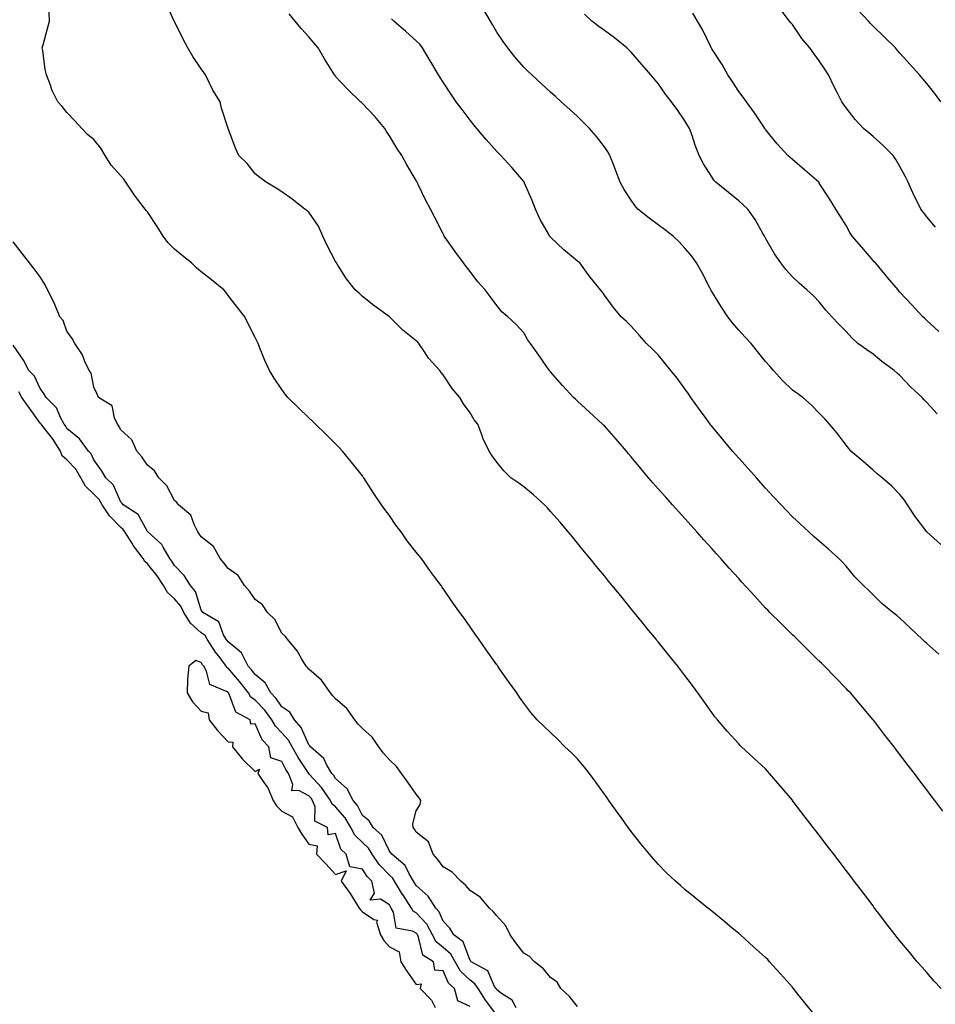
# Model space of a CAD drawing. Units: inches. Extents: x 1005443 to 1008083, y 7369178 to 7371818.
# Drawn here: x 1006400 to 1006741, y 7369706 to 7370072 of the extents above; entities that cross this region are included whole.
import ezdxf

# ---------------------------------------------------------------- set-up
doc = ezdxf.new("R2010")
doc.units = ezdxf.units.IN
doc.header["$MEASUREMENT"] = 0
doc.layers.add('Contour_10057369', color=7, linetype='Continuous', true_color=0x68be99)

msp = doc.modelspace()

# ---------------------------------------------------------------- linework, layer by layer
at = {"layer": 'Contour_10057369'}
for points in [[(1006743.36, 7369711.92, 3277), (1006740.85, 7369714.72, 3277), (1006738.05, 7369717.87, 3277), (1006736.16, 7369720.02, 3277), (1006734.52, 7369721.92, 3277), (1006731.58, 7369725.45, 3277), (1006728.05, 7369729.73, 3277), (1006727.07, 7369730.94, 3277), (1006726.29, 7369731.92, 3277), (1006722.72, 7369736.58, 3277), (1006720.55, 7369739.42, 3277), (1006718.64, 7369741.92, 3277), (1006718.38, 7369742.26, 3277), (1006718.05, 7369742.7, 3277), (1006714.08, 7369747.94, 3277), (1006711.06, 7369751.92, 3277), (1006709.76, 7369753.63, 3277), (1006708.05, 7369755.89, 3277), (1006705.43, 7369759.31, 3277), (1006703.43, 7369761.92, 3277), (1006701.1, 7369764.97, 3277), (1006698.05, 7369769, 3277), (1006696.76, 7369770.63, 3277), (1006695.74, 7369771.92, 3277), (1006692.38, 7369776.24, 3277), (1006688.36, 7369781.61, 3277), (1006688.13, 7369781.92, 3277), (1006688.1, 7369781.96, 3277), (1006688.05, 7369782.02, 3277), (1006683.46, 7369787.33, 3277), (1006679.57, 7369791.92, 3277), (1006678.87, 7369792.74, 3277), (1006678.05, 7369793.69, 3277), (1006673.74, 7369797.61, 3277), (1006669.09, 7369801.92, 3277), (1006668.56, 7369802.43, 3277), (1006668.05, 7369802.96, 3277), (1006663.8, 7369807.67, 3277), (1006660.18, 7369811.92, 3277), (1006659.22, 7369813.09, 3277), (1006658.05, 7369814.65, 3277), (1006655.02, 7369818.9, 3277), (1006652.89, 7369821.92, 3277), (1006650.82, 7369824.7, 3277), (1006648.05, 7369828.38, 3277), (1006646.53, 7369830.4, 3277), (1006645.37, 7369831.92, 3277), (1006642.1, 7369835.97, 3277), (1006638.05, 7369840.99, 3277), (1006637.63, 7369841.51, 3277), (1006637.3, 7369841.92, 3277), (1006633.88, 7369846.09, 3277), (1006633.13, 7369847, 3277), (1006629.1, 7369851.92, 3277), (1006628.63, 7369852.5, 3277), (1006628.05, 7369853.21, 3277), (1006624.14, 7369858.01, 3277), (1006620.93, 7369861.92, 3277), (1006619.62, 7369863.49, 3277), (1006618.05, 7369865.45, 3277), (1006615.15, 7369869.01, 3277), (1006612.77, 7369871.92, 3277), (1006610.62, 7369874.49, 3277), (1006608.05, 7369877.69, 3277), (1006606.16, 7369880.03, 3277), (1006604.63, 7369881.92, 3277), (1006601.59, 7369885.45, 3277), (1006598.05, 7369889.44, 3277), (1006596.88, 7369890.75, 3277), (1006595.76, 7369891.92, 3277), (1006591.72, 7369895.59, 3277), (1006588.05, 7369898.63, 3277), (1006586.17, 7369900.04, 3277), (1006583.21, 7369901.92, 3277), (1006580.65, 7369904.52, 3277), (1006578.05, 7369907.76, 3277), (1006576.32, 7369910.19, 3277), (1006575.2, 7369911.92, 3277), (1006572.84, 7369916.71, 3277), (1006572.66, 7369917.31, 3277), (1006570.91, 7369921.92, 3277), (1006569.65, 7369923.52, 3277), (1006568.05, 7369926.12, 3277), (1006565.68, 7369929.55, 3277), (1006564.25, 7369931.92, 3277), (1006561.4, 7369935.26, 3277), (1006558.05, 7369940.32, 3277), (1006557.33, 7369941.19, 3277), (1006556.8, 7369941.92, 3277), (1006552.6, 7369946.47, 3277), (1006551.11, 7369948.86, 3277), (1006549.05, 7369951.92, 3277), (1006548.59, 7369952.45, 3277), (1006548.05, 7369952.97, 3277), (1006543.1, 7369956.97, 3277), (1006538.05, 7369961.92, 3277), (1006532.21, 7369966.08, 3277), (1006528.05, 7369969.45, 3277), (1006526.76, 7369970.63, 3277), (1006525.26, 7369971.92, 3277), (1006522.09, 7369975.97, 3277), (1006518.92, 7369981.05, 3277), (1006518.35, 7369981.92, 3277), (1006518.27, 7369982.14, 3277), (1006518.05, 7369982.51, 3277), (1006514.81, 7369988.68, 3277), (1006513.28, 7369991.92, 3277), (1006511.68, 7369995.56, 3277), (1006508.05, 7370000.76, 3277), (1006507.42, 7370001.3, 3277), (1006506.54, 7370001.92, 3277), (1006501.83, 7370005.7, 3277), (1006498.05, 7370008.36, 3277), (1006495.9, 7370009.77, 3277), (1006492.13, 7370011.92, 3277), (1006489.81, 7370013.68, 3277), (1006488.05, 7370015.07, 3277), (1006485.11, 7370018.98, 3277), (1006482.01, 7370021.92, 3277), (1006480.76, 7370024.63, 3277), (1006478.05, 7370031.92, 3277), (1006475.62, 7370039.48, 3277), (1006475.03, 7370041.92, 3277), (1006472.33, 7370046.19, 3277), (1006471.15, 7370048.83, 3277), (1006469.58, 7370051.92, 3277), (1006468.95, 7370052.82, 3277), (1006468.05, 7370054.13, 3277), (1006464.9, 7370058.76, 3277), (1006463.05, 7370061.92, 3277), (1006461.36, 7370065.23, 3277), (1006458.05, 7370071.73, 3277), (1006457.97, 7370071.84, 3277), (1006457.94, 7370071.92, 3277), (1006457.85, 7370072.11, 3277), (1006454.9, 7370078.77, 3277)], [(1006696.46, 7369701.92, 3278), (1006692.71, 7369706.58, 3278), (1006690.1, 7369709.87, 3278), (1006688.47, 7369711.92, 3278), (1006688.28, 7369712.16, 3278), (1006688.05, 7369712.45, 3278), (1006683.58, 7369717.45, 3278), (1006679.55, 7369721.92, 3278), (1006678.84, 7369722.71, 3278), (1006678.05, 7369723.55, 3278), (1006673.6, 7369727.46, 3278), (1006668.67, 7369731.92, 3278), (1006668.34, 7369732.22, 3278), (1006668.05, 7369732.49, 3278), (1006664.91, 7369735.07, 3278), (1006662.86, 7369736.73, 3278), (1006658.05, 7369740.75, 3278), (1006657.4, 7369741.27, 3278), (1006656.58, 7369741.92, 3278), (1006651.86, 7369745.73, 3278), (1006648.05, 7369748.85, 3278), (1006646.39, 7369750.26, 3278), (1006644.53, 7369751.92, 3278), (1006641.17, 7369755.05, 3278), (1006638.05, 7369758.22, 3278), (1006636.3, 7369760.17, 3278), (1006634.85, 7369761.92, 3278), (1006631.76, 7369765.64, 3278), (1006628.05, 7369770.39, 3278), (1006627.41, 7369771.27, 3278), (1006626.94, 7369771.92, 3278), (1006624, 7369775.98, 3278), (1006623.2, 7369777.07, 3278), (1006619.74, 7369781.92, 3278), (1006619.04, 7369782.9, 3278), (1006618.05, 7369784.27, 3278), (1006614.85, 7369788.72, 3278), (1006612.51, 7369791.92, 3278), (1006610.57, 7369794.44, 3278), (1006608.05, 7369797.4, 3278), (1006605.79, 7369799.67, 3278), (1006603.32, 7369801.92, 3278), (1006600.7, 7369804.57, 3278), (1006598.05, 7369807.27, 3278), (1006595.62, 7369809.49, 3278), (1006593.07, 7369811.92, 3278), (1006590.74, 7369814.6, 3278), (1006588.05, 7369818.19, 3278), (1006586.51, 7369820.38, 3278), (1006585.42, 7369821.92, 3278), (1006582.38, 7369826.24, 3278), (1006579.08, 7369830.89, 3278), (1006578.35, 7369831.92, 3278), (1006578.23, 7369832.09, 3278), (1006578.05, 7369832.34, 3278), (1006574.09, 7369837.97, 3278), (1006571.32, 7369841.92, 3278), (1006569.93, 7369843.81, 3278), (1006568.05, 7369846.58, 3278), (1006565.84, 7369849.72, 3278), (1006564.3, 7369851.92, 3278), (1006561.64, 7369855.51, 3278), (1006558.05, 7369860.81, 3278), (1006557.59, 7369861.46, 3278), (1006557.27, 7369861.92, 3278), (1006554.87, 7369865.1, 3278), (1006553.29, 7369867.16, 3278), (1006550, 7369871.92, 3278), (1006549.09, 7369872.96, 3278), (1006548.05, 7369874.37, 3278), (1006544.71, 7369878.58, 3278), (1006542.48, 7369881.92, 3278), (1006540.45, 7369884.33, 3278), (1006538.05, 7369887.96, 3278), (1006536.3, 7369890.17, 3278), (1006535.14, 7369891.92, 3278), (1006532.24, 7369896.11, 3278), (1006529.39, 7369900.59, 3278), (1006528.52, 7369901.92, 3278), (1006528.33, 7369902.21, 3278), (1006528.05, 7369902.68, 3278), (1006523.92, 7369907.79, 3278), (1006520.56, 7369911.92, 3278), (1006519.34, 7369913.21, 3278), (1006518.05, 7369914.62, 3278), (1006514.35, 7369918.22, 3278), (1006510.58, 7369921.92, 3278), (1006509.28, 7369923.15, 3278), (1006508.05, 7369924.32, 3278), (1006504.17, 7369928.05, 3278), (1006500.3, 7369931.92, 3278), (1006499.27, 7369933.15, 3278), (1006498.05, 7369934.82, 3278), (1006495.17, 7369939.04, 3278), (1006493.42, 7369941.92, 3278), (1006491.72, 7369945.59, 3278), (1006489.99, 7369949.97, 3278), (1006489.17, 7369951.92, 3278), (1006488.78, 7369952.65, 3278), (1006488.05, 7369954.15, 3278), (1006485.44, 7369959.32, 3278), (1006484.24, 7369961.92, 3278), (1006481.5, 7369965.37, 3278), (1006478.05, 7369969.84, 3278), (1006477.13, 7369971, 3278), (1006476.44, 7369971.92, 3278), (1006471.81, 7369975.67, 3278), (1006468.05, 7369978.59, 3278), (1006466.25, 7369980.12, 3278), (1006464.43, 7369981.92, 3278), (1006460.87, 7369984.74, 3278), (1006458.05, 7369987.04, 3278), (1006455.64, 7369989.51, 3278), (1006453.81, 7369991.92, 3278), (1006451.6, 7369995.47, 3278), (1006448.05, 7370000.88, 3278), (1006447.58, 7370001.45, 3278), (1006447.13, 7370001.92, 3278), (1006444.35, 7370005.62, 3278), (1006443.23, 7370007.1, 3278), (1006439.94, 7370011.92, 3278), (1006439.2, 7370013.08, 3278), (1006438.05, 7370014.37, 3278), (1006434.45, 7370018.32, 3278), (1006432.3, 7370021.92, 3278), (1006430.71, 7370024.58, 3278), (1006428.05, 7370027.79, 3278), (1006425.76, 7370029.63, 3278), (1006423.58, 7370031.92, 3278), (1006420.98, 7370034.85, 3278), (1006418.05, 7370037.84, 3278), (1006416.21, 7370040.08, 3278), (1006414.67, 7370041.92, 3278), (1006412.48, 7370046.35, 3278), (1006411.94, 7370048.03, 3278), (1006410.41, 7370051.92, 3278), (1006410, 7370053.88, 3278), (1006409.06, 7370060.91, 3278), (1006408.87, 7370061.92, 3278), (1006409.18, 7370063.05, 3278), (1006410.79, 7370069.18, 3278), (1006411.56, 7370071.92, 3278), (1006411.37, 7370075.24, 3278)], [(1006744.05, 7369777.91, 3276), (1006741.01, 7369781.92, 3276), (1006739.73, 7369783.6, 3276), (1006738.05, 7369785.83, 3276), (1006735.42, 7369789.3, 3276), (1006733.44, 7369791.92, 3276), (1006731.1, 7369794.97, 3276), (1006728.05, 7369799.02, 3276), (1006726.8, 7369800.67, 3276), (1006725.85, 7369801.92, 3276), (1006722.42, 7369806.29, 3276), (1006718.32, 7369811.65, 3276), (1006718.11, 7369811.92, 3276), (1006718.08, 7369811.95, 3276), (1006718.05, 7369811.99, 3276), (1006713.46, 7369817.33, 3276), (1006709.66, 7369821.92, 3276), (1006708.85, 7369822.72, 3276), (1006708.05, 7369823.53, 3276), (1006703.89, 7369827.76, 3276), (1006700, 7369831.92, 3276), (1006698.99, 7369832.86, 3276), (1006698.05, 7369833.82, 3276), (1006693.96, 7369837.83, 3276), (1006689.79, 7369841.92, 3276), (1006688.89, 7369842.76, 3276), (1006688.05, 7369843.56, 3276), (1006683.87, 7369847.74, 3276), (1006679.67, 7369851.92, 3276), (1006678.85, 7369852.72, 3276), (1006678.05, 7369853.52, 3276), (1006674.03, 7369857.9, 3276), (1006669.26, 7369863.13, 3276), (1006668.05, 7369864.47, 3276), (1006664.52, 7369868.39, 3276), (1006661.36, 7369871.92, 3276), (1006659.8, 7369873.67, 3276), (1006658.05, 7369875.62, 3276), (1006655.07, 7369878.94, 3276), (1006652.41, 7369881.92, 3276), (1006650.34, 7369884.22, 3276), (1006648.05, 7369886.78, 3276), (1006645.62, 7369889.49, 3276), (1006643.44, 7369891.92, 3276), (1006640.89, 7369894.76, 3276), (1006638.05, 7369897.93, 3276), (1006636.17, 7369900.04, 3276), (1006634.51, 7369901.92, 3276), (1006631.58, 7369905.45, 3276), (1006628.05, 7369909.79, 3276), (1006627.08, 7369910.95, 3276), (1006626.24, 7369911.92, 3276), (1006622.5, 7369916.37, 3276), (1006618.05, 7369921.28, 3276), (1006617.74, 7369921.61, 3276), (1006617.42, 7369921.92, 3276), (1006612.58, 7369926.45, 3276), (1006608.05, 7369930.46, 3276), (1006607.33, 7369931.19, 3276), (1006606.6, 7369931.92, 3276), (1006602.44, 7369936.31, 3276), (1006598.05, 7369941.41, 3276), (1006597.82, 7369941.69, 3276), (1006597.63, 7369941.92, 3276), (1006596.64, 7369943.33, 3276), (1006593.67, 7369947.55, 3276), (1006590.57, 7369951.92, 3276), (1006589.51, 7369953.39, 3276), (1006588.05, 7369955.93, 3276), (1006585.21, 7369959.08, 3276), (1006582.18, 7369961.92, 3276), (1006579.89, 7369963.76, 3276), (1006578.05, 7369966.07, 3276), (1006575.55, 7369969.42, 3276), (1006573.69, 7369971.92, 3276), (1006570.98, 7369974.85, 3276), (1006568.05, 7369978.8, 3276), (1006566.66, 7369980.54, 3276), (1006565.62, 7369981.92, 3276), (1006562.43, 7369986.31, 3276), (1006559.41, 7369990.56, 3276), (1006558.44, 7369991.92, 3276), (1006558.32, 7369992.2, 3276), (1006558.05, 7369992.79, 3276), (1006555.01, 7369998.89, 3276), (1006553.4, 7370001.92, 3276), (1006551.49, 7370005.36, 3276), (1006548.82, 7370011.15, 3276), (1006548.44, 7370011.92, 3276), (1006548.28, 7370012.15, 3276), (1006548.05, 7370012.55, 3276), (1006544.51, 7370018.38, 3276), (1006542.65, 7370021.92, 3276), (1006540.79, 7370024.66, 3276), (1006538.05, 7370029.23, 3276), (1006536.98, 7370030.85, 3276), (1006536.3, 7370031.92, 3276), (1006532.58, 7370036.45, 3276), (1006528.05, 7370041.3, 3276), (1006527.69, 7370041.56, 3276), (1006527.24, 7370041.92, 3276), (1006522.64, 7370046.51, 3276), (1006518.05, 7370051.35, 3276), (1006517.81, 7370051.68, 3276), (1006517.67, 7370051.92, 3276), (1006517.06, 7370052.91, 3276), (1006513.95, 7370057.82, 3276), (1006511.6, 7370061.92, 3276), (1006509.9, 7370063.77, 3276), (1006508.05, 7370066.05, 3276), (1006505.22, 7370069.09, 3276), (1006502.96, 7370071.92, 3276), (1006500.71, 7370074.58, 3276)], [(1006743.26, 7369877.13, 3274), (1006738.07, 7369881.92, 3274), (1006738.05, 7369881.94, 3274), (1006733.76, 7369887.64, 3274), (1006730.91, 7369891.92, 3274), (1006729.76, 7369893.63, 3274), (1006728.05, 7369895.73, 3274), (1006724.98, 7369898.85, 3274), (1006721.47, 7369901.92, 3274), (1006719.64, 7369903.51, 3274), (1006718.05, 7369904.88, 3274), (1006714.27, 7369908.14, 3274), (1006709.84, 7369911.92, 3274), (1006709.01, 7369912.87, 3274), (1006708.05, 7369914.11, 3274), (1006704.67, 7369918.54, 3274), (1006701.88, 7369921.92, 3274), (1006700.11, 7369923.98, 3274), (1006698.05, 7369926.09, 3274), (1006695.1, 7369928.97, 3274), (1006691.98, 7369931.92, 3274), (1006689.64, 7369933.51, 3274), (1006688.05, 7369934.64, 3274), (1006684.29, 7369938.16, 3274), (1006680.96, 7369941.92, 3274), (1006679.59, 7369943.46, 3274), (1006678.05, 7369945.31, 3274), (1006675.09, 7369948.96, 3274), (1006672.71, 7369951.92, 3274), (1006670.47, 7369954.34, 3274), (1006668.05, 7369956.95, 3274), (1006665.76, 7369959.62, 3274), (1006664.05, 7369961.92, 3274), (1006661.65, 7369965.52, 3274), (1006658.05, 7369971.31, 3274), (1006657.82, 7369971.68, 3274), (1006657.68, 7369971.92, 3274), (1006657.26, 7369972.71, 3274), (1006654.41, 7369978.28, 3274), (1006652.37, 7369981.92, 3274), (1006650.57, 7369984.44, 3274), (1006648.05, 7369987.45, 3274), (1006645.87, 7369989.74, 3274), (1006643.61, 7369991.92, 3274), (1006640.43, 7369994.31, 3274), (1006638.05, 7369996.13, 3274), (1006634.74, 7369998.61, 3274), (1006630.55, 7370001.92, 3274), (1006629.4, 7370003.27, 3274), (1006628.05, 7370005.29, 3274), (1006625.4, 7370009.27, 3274), (1006623.93, 7370011.92, 3274), (1006622.34, 7370016.2, 3274), (1006621.43, 7370018.54, 3274), (1006620.14, 7370021.92, 3274), (1006619.35, 7370023.22, 3274), (1006618.05, 7370025.13, 3274), (1006615.12, 7370028.99, 3274), (1006612.55, 7370031.92, 3274), (1006610.33, 7370034.19, 3274), (1006608.05, 7370036.36, 3274), (1006605.18, 7370039.05, 3274), (1006601.96, 7370041.92, 3274), (1006599.92, 7370043.79, 3274), (1006598.05, 7370045.41, 3274), (1006594.7, 7370048.57, 3274), (1006591.08, 7370051.92, 3274), (1006589.51, 7370053.37, 3274), (1006588.05, 7370054.78, 3274), (1006584.76, 7370058.63, 3274), (1006582.18, 7370061.92, 3274), (1006580.38, 7370064.26, 3274), (1006578.05, 7370067.82, 3274), (1006576.52, 7370070.38, 3274), (1006575.66, 7370071.92, 3274), (1006572.84, 7370076.71, 3274)], [(1006741.9, 7369925.77, 3273), (1006738.05, 7369930.02, 3273), (1006737.12, 7369930.99, 3273), (1006736.31, 7369931.92, 3273), (1006731.96, 7369935.82, 3273), (1006728.05, 7369940.01, 3273), (1006727.04, 7369940.92, 3273), (1006725.91, 7369941.92, 3273), (1006721.36, 7369945.23, 3273), (1006718.05, 7369947.93, 3273), (1006715.68, 7369949.54, 3273), (1006712.43, 7369951.92, 3273), (1006710.15, 7369954.02, 3273), (1006708.05, 7369956.43, 3273), (1006705.28, 7369959.14, 3273), (1006702.67, 7369961.92, 3273), (1006700.54, 7369964.41, 3273), (1006698.05, 7369967.4, 3273), (1006695.84, 7369969.71, 3273), (1006693.45, 7369971.92, 3273), (1006690.52, 7369974.4, 3273), (1006688.05, 7369976.73, 3273), (1006685.59, 7369979.46, 3273), (1006683.68, 7369981.92, 3273), (1006681.4, 7369985.26, 3273), (1006678.05, 7369991.1, 3273), (1006677.77, 7369991.64, 3273), (1006677.64, 7369991.92, 3273), (1006677.05, 7369992.92, 3273), (1006674.21, 7369998.08, 3273), (1006671.48, 7370001.92, 3273), (1006669.69, 7370003.57, 3273), (1006668.05, 7370004.98, 3273), (1006664.23, 7370008.1, 3273), (1006659.54, 7370011.92, 3273), (1006658.84, 7370012.71, 3273), (1006658.05, 7370013.96, 3273), (1006654.94, 7370018.82, 3273), (1006653.37, 7370021.92, 3273), (1006651.83, 7370025.7, 3273), (1006650.69, 7370029.28, 3273), (1006649.74, 7370031.92, 3273), (1006649.09, 7370032.96, 3273), (1006648.05, 7370034.8, 3273), (1006645.09, 7370038.96, 3273), (1006643.1, 7370041.92, 3273), (1006640.86, 7370044.73, 3273), (1006638.05, 7370048.67, 3273), (1006636.56, 7370050.43, 3273), (1006635.35, 7370051.92, 3273), (1006631.95, 7370055.81, 3273), (1006628.05, 7370060.34, 3273), (1006627.27, 7370061.14, 3273), (1006626.47, 7370061.92, 3273), (1006621.8, 7370065.67, 3273), (1006618.05, 7370068.42, 3273), (1006616, 7370069.87, 3273), (1006613.39, 7370071.92, 3273), (1006610.65, 7370074.52, 3273)], [(1006742.53, 7369956.4, 3272), (1006738.05, 7369960.52, 3272), (1006737.35, 7369961.22, 3272), (1006736.63, 7369961.92, 3272), (1006732.51, 7369966.39, 3272), (1006728.05, 7369971.09, 3272), (1006727.66, 7369971.53, 3272), (1006727.35, 7369971.92, 3272), (1006723.44, 7369976.53, 3272), (1006723.08, 7369976.95, 3272), (1006718.91, 7369981.92, 3272), (1006718.52, 7369982.39, 3272), (1006718.05, 7369982.89, 3272), (1006713.93, 7369987.8, 3272), (1006710.25, 7369991.92, 3272), (1006709.44, 7369993.31, 3272), (1006708.05, 7369995.81, 3272), (1006705.74, 7369999.6, 3272), (1006704.26, 7370001.92, 3272), (1006701.9, 7370005.77, 3272), (1006698.05, 7370011.66, 3272), (1006697.94, 7370011.82, 3272), (1006697.85, 7370011.92, 3272), (1006692.63, 7370016.5, 3272), (1006688.05, 7370020.46, 3272), (1006687.26, 7370021.13, 3272), (1006686.34, 7370021.92, 3272), (1006682.4, 7370026.27, 3272), (1006678.05, 7370031.61, 3272), (1006677.91, 7370031.79, 3272), (1006677.83, 7370031.92, 3272), (1006677.38, 7370032.6, 3272), (1006673.92, 7370037.79, 3272), (1006670.95, 7370041.92, 3272), (1006669.77, 7370043.64, 3272), (1006668.05, 7370045.71, 3272), (1006665.66, 7370049.53, 3272), (1006664.04, 7370051.92, 3272), (1006661.88, 7370055.74, 3272), (1006658.05, 7370061.6, 3272), (1006657.93, 7370061.8, 3272), (1006657.85, 7370061.92, 3272), (1006657.66, 7370062.31, 3272), (1006654.7, 7370068.57, 3272), (1006652.71, 7370071.92, 3272), (1006650.96, 7370074.83, 3272)], [(1006741.31, 7369995.19, 3271), (1006738.05, 7369999.09, 3271), (1006736.78, 7370000.65, 3271), (1006735.81, 7370001.92, 3271), (1006733.68, 7370006.29, 3271), (1006733.26, 7370007.13, 3271), (1006731.1, 7370011.92, 3271), (1006730.07, 7370013.94, 3271), (1006728.05, 7370017.79, 3271), (1006726.55, 7370020.42, 3271), (1006725.48, 7370021.92, 3271), (1006721.77, 7370025.65, 3271), (1006718.05, 7370028.92, 3271), (1006716.46, 7370030.32, 3271), (1006714.52, 7370031.92, 3271), (1006711.41, 7370035.28, 3271), (1006708.05, 7370039.62, 3271), (1006707.09, 7370040.97, 3271), (1006706.46, 7370041.92, 3271), (1006704.82, 7370045.15, 3271), (1006703.61, 7370047.47, 3271), (1006701.49, 7370051.92, 3271), (1006700.11, 7370053.98, 3271), (1006698.05, 7370057.09, 3271), (1006695.96, 7370059.83, 3271), (1006694.53, 7370061.92, 3271), (1006691.59, 7370065.47, 3271), (1006688.05, 7370070.6, 3271), (1006687.44, 7370071.31, 3271), (1006687.01, 7370071.92, 3271), (1006683.41, 7370076.56, 3271)], [(1006743.27, 7370041.92, 3270), (1006741.05, 7370044.92, 3270), (1006738.05, 7370048.68, 3270), (1006736.52, 7370050.39, 3270), (1006735.28, 7370051.92, 3270), (1006731.9, 7370055.77, 3270), (1006728.05, 7370059.98, 3270), (1006727.15, 7370061.02, 3270), (1006726.46, 7370061.92, 3270), (1006722.17, 7370066.05, 3270), (1006718.05, 7370070.06, 3270), (1006717.14, 7370071.02, 3270), (1006716.32, 7370071.92, 3270), (1006712.31, 7370076.18, 3270)], [(1006742.55, 7369836.42, 3275), (1006738.05, 7369840.38, 3275), (1006737.23, 7369841.1, 3275), (1006736.32, 7369841.92, 3275), (1006732.08, 7369845.95, 3275), (1006728.05, 7369849.75, 3275), (1006726.9, 7369850.77, 3275), (1006725.43, 7369851.92, 3275), (1006721.29, 7369855.16, 3275), (1006718.05, 7369858.42, 3275), (1006716.35, 7369860.22, 3275), (1006714.53, 7369861.92, 3275), (1006711.27, 7369865.14, 3275), (1006708.05, 7369869.05, 3275), (1006706.71, 7369870.58, 3275), (1006705.33, 7369871.92, 3275), (1006701.52, 7369875.38, 3275), (1006698.05, 7369878.36, 3275), (1006696.17, 7369880.03, 3275), (1006694.09, 7369881.92, 3275), (1006690.93, 7369884.8, 3275), (1006688.05, 7369887.52, 3275), (1006685.9, 7369889.77, 3275), (1006683.88, 7369891.92, 3275), (1006681.06, 7369894.93, 3275), (1006678.05, 7369898.15, 3275), (1006676.26, 7369900.13, 3275), (1006674.66, 7369901.92, 3275), (1006671.54, 7369905.4, 3275), (1006668.05, 7369909.26, 3275), (1006666.8, 7369910.67, 3275), (1006665.69, 7369911.92, 3275), (1006662.21, 7369916.08, 3275), (1006658.05, 7369921.19, 3275), (1006657.73, 7369921.59, 3275), (1006657.46, 7369921.92, 3275), (1006655.96, 7369924.01, 3275), (1006653.52, 7369927.39, 3275), (1006650.29, 7369931.92, 3275), (1006649.36, 7369933.23, 3275), (1006648.05, 7369935.07, 3275), (1006645.13, 7369939, 3275), (1006642.79, 7369941.92, 3275), (1006640.66, 7369944.53, 3275), (1006638.05, 7369947.75, 3275), (1006636, 7369949.87, 3275), (1006633.79, 7369951.92, 3275), (1006631.08, 7369954.94, 3275), (1006628.05, 7369958.42, 3275), (1006626.3, 7369960.17, 3275), (1006624.33, 7369961.92, 3275), (1006621.47, 7369965.34, 3275), (1006618.05, 7369969.97, 3275), (1006617.28, 7369971.15, 3275), (1006616.62, 7369971.92, 3275), (1006612.8, 7369976.67, 3275), (1006611.42, 7369978.55, 3275), (1006608.91, 7369981.92, 3275), (1006608.41, 7369982.28, 3275), (1006608.05, 7369982.58, 3275), (1006604.3, 7369985.67, 3275), (1006602.92, 7369986.79, 3275), (1006598.05, 7369991.49, 3275), (1006597.84, 7369991.71, 3275), (1006597.68, 7369991.92, 3275), (1006597.27, 7369992.7, 3275), (1006594.22, 7369998.09, 3275), (1006592.48, 7370001.92, 3275), (1006591.23, 7370005.1, 3275), (1006588.39, 7370011.58, 3275), (1006588.25, 7370011.92, 3275), (1006588.17, 7370012.04, 3275), (1006588.05, 7370012.18, 3275), (1006583.61, 7370017.48, 3275), (1006579.57, 7370021.92, 3275), (1006578.8, 7370022.67, 3275), (1006578.05, 7370023.42, 3275), (1006574.04, 7370027.91, 3275), (1006570.63, 7370031.92, 3275), (1006569.45, 7370033.32, 3275), (1006568.05, 7370035.04, 3275), (1006565.08, 7370038.95, 3275), (1006562.89, 7370041.92, 3275), (1006560.93, 7370044.8, 3275), (1006558.05, 7370049.21, 3275), (1006556.99, 7370050.86, 3275), (1006556.32, 7370051.92, 3275), (1006553.8, 7370056.17, 3275), (1006553.25, 7370057.12, 3275), (1006550.35, 7370061.92, 3275), (1006549.39, 7370063.26, 3275), (1006548.05, 7370064.54, 3275), (1006544.17, 7370068.04, 3275), (1006539.69, 7370071.92, 3275), (1006538.82, 7370072.69, 3275)], [(1006608.05, 7369705.22, 3279), (1006605.14, 7369709.01, 3279), (1006601.85, 7369711.92, 3279), (1006600.44, 7369714.31, 3279), (1006598.05, 7369716.04, 3279), (1006595.39, 7369719.27, 3279), (1006592.06, 7369721.92, 3279), (1006590.08, 7369723.95, 3279), (1006588.05, 7369725.17, 3279), (1006585.14, 7369729.01, 3279), (1006582.95, 7369731.92, 3279), (1006581.36, 7369735.23, 3279), (1006578.05, 7369739.02, 3279), (1006576.7, 7369740.57, 3279), (1006575.35, 7369741.92, 3279), (1006571.97, 7369745.84, 3279), (1006568.05, 7369748.48, 3279), (1006566.48, 7369750.35, 3279), (1006564.61, 7369751.92, 3279), (1006561.43, 7369755.3, 3279), (1006558.05, 7369757.25, 3279), (1006556.06, 7369759.92, 3279), (1006554.28, 7369761.92, 3279), (1006552.63, 7369766.5, 3279), (1006548.05, 7369770.18, 3279), (1006547.39, 7369771.26, 3279), (1006546.86, 7369771.92, 3279), (1006546.74, 7369773.23, 3279), (1006548.05, 7369778.07, 3279), (1006549.49, 7369780.48, 3279), (1006549.69, 7369781.92, 3279), (1006549.09, 7369782.97, 3279), (1006548.05, 7369784.31, 3279), (1006544.88, 7369788.74, 3279), (1006542.57, 7369791.92, 3279), (1006540.65, 7369794.52, 3279), (1006538.05, 7369797, 3279), (1006535.79, 7369799.67, 3279), (1006534.16, 7369801.92, 3279), (1006531.65, 7369805.52, 3279), (1006528.05, 7369808.69, 3279), (1006526.47, 7369810.34, 3279), (1006525.13, 7369811.92, 3279), (1006522.25, 7369816.12, 3279), (1006518.05, 7369819.76, 3279), (1006517.02, 7369820.9, 3279), (1006516.11, 7369821.92, 3279), (1006512.77, 7369826.63, 3279), (1006508.05, 7369830.83, 3279), (1006507.53, 7369831.41, 3279), (1006507.05, 7369831.92, 3279), (1006505.46, 7369834.51, 3279), (1006503.74, 7369837.61, 3279), (1006500.07, 7369841.92, 3279), (1006499.25, 7369843.12, 3279), (1006498.05, 7369844.18, 3279), (1006495.36, 7369849.23, 3279), (1006492.65, 7369851.92, 3279), (1006490.81, 7369854.68, 3279), (1006488.05, 7369856.73, 3279), (1006485.98, 7369859.85, 3279), (1006484.1, 7369861.92, 3279), (1006481.75, 7369865.62, 3279), (1006478.05, 7369868.18, 3279), (1006476.46, 7369870.32, 3279), (1006475.11, 7369871.92, 3279), (1006472.58, 7369876.45, 3279), (1006468.05, 7369880.03, 3279), (1006467.3, 7369881.17, 3279), (1006466.8, 7369881.92, 3279), (1006465.37, 7369884.6, 3279), (1006464.16, 7369888.04, 3279), (1006459.51, 7369891.92, 3279), (1006458.95, 7369892.82, 3279), (1006458.05, 7369893.57, 3279), (1006455.18, 7369899.05, 3279), (1006452.22, 7369901.92, 3279), (1006450.65, 7369904.52, 3279), (1006448.05, 7369906.65, 3279), (1006445.97, 7369909.84, 3279), (1006444.11, 7369911.92, 3279), (1006442.18, 7369916.05, 3279), (1006438.05, 7369919.82, 3279), (1006437.35, 7369921.22, 3279), (1006436.82, 7369921.92, 3279), (1006435.71, 7369924.27, 3279), (1006434.84, 7369928.71, 3279), (1006429.8, 7369931.92, 3279), (1006429.26, 7369933.13, 3279), (1006428.05, 7369935.66, 3279), (1006427.05, 7369940.92, 3279), (1006426.28, 7369941.92, 3279), (1006424.76, 7369945.21, 3279), (1006423.86, 7369947.73, 3279), (1006421, 7369951.92, 3279), (1006419.96, 7369953.83, 3279), (1006418.05, 7369956.55, 3279), (1006416.6, 7369960.47, 3279), (1006415.44, 7369961.92, 3279), (1006413.5, 7369966.47, 3279), (1006413.26, 7369967.12, 3279), (1006410.83, 7369971.92, 3279), (1006409.94, 7369973.81, 3279), (1006408.05, 7369976.7, 3279), (1006405.82, 7369979.69, 3279), (1006404.11, 7369981.92, 3279), (1006401.48, 7369985.35, 3279), (1006398.05, 7369989.8, 3279)], [(1006585.26, 7369704.72, 3280), (1006583.78, 7369707.65, 3280), (1006579.82, 7369710.15, 3280), (1006578.05, 7369711.47, 3280), (1006577.85, 7369711.72, 3280), (1006577.73, 7369711.92, 3280), (1006577.21, 7369712.76, 3280), (1006574.71, 7369718.59, 3280), (1006568.51, 7369721.92, 3280), (1006568.3, 7369722.18, 3280), (1006568.05, 7369722.42, 3280), (1006565.51, 7369729.39, 3280), (1006562.09, 7369731.92, 3280), (1006560.53, 7369734.4, 3280), (1006558.05, 7369736.98, 3280), (1006556.61, 7369740.49, 3280), (1006555.34, 7369741.92, 3280), (1006552.43, 7369746.3, 3280), (1006548.05, 7369750.31, 3280), (1006547.41, 7369751.28, 3280), (1006547.01, 7369751.92, 3280), (1006545.38, 7369754.59, 3280), (1006543.86, 7369757.73, 3280), (1006538.93, 7369761.92, 3280), (1006538.59, 7369762.45, 3280), (1006538.05, 7369763.1, 3280), (1006535.18, 7369769.05, 3280), (1006531.95, 7369771.92, 3280), (1006530.51, 7369774.39, 3280), (1006528.05, 7369776.32, 3280), (1006526.15, 7369780.01, 3280), (1006524.52, 7369781.92, 3280), (1006522.35, 7369786.22, 3280), (1006518.05, 7369790.09, 3280), (1006517.32, 7369791.19, 3280), (1006516.66, 7369791.92, 3280), (1006514.68, 7369795.29, 3280), (1006513.66, 7369797.52, 3280), (1006508.67, 7369801.92, 3280), (1006508.43, 7369802.3, 3280), (1006508.05, 7369802.62, 3280), (1006505.24, 7369809.11, 3280), (1006502.75, 7369811.92, 3280), (1006500.95, 7369814.83, 3280), (1006498.05, 7369816.81, 3280), (1006495.94, 7369819.81, 3280), (1006493.91, 7369821.92, 3280), (1006491.84, 7369825.7, 3280), (1006488.05, 7369828.75, 3280), (1006486.68, 7369830.55, 3280), (1006485.52, 7369831.92, 3280), (1006483.01, 7369836.89, 3280), (1006478.05, 7369840.93, 3280), (1006477.62, 7369841.49, 3280), (1006477.34, 7369841.92, 3280), (1006476.36, 7369843.61, 3280), (1006474.57, 7369848.44, 3280), (1006468.66, 7369851.92, 3280), (1006468.39, 7369852.26, 3280), (1006468.05, 7369852.7, 3280), (1006465.83, 7369859.7, 3280), (1006464.03, 7369861.92, 3280), (1006461.73, 7369865.61, 3280), (1006458.05, 7369869.36, 3280), (1006457.07, 7369870.95, 3280), (1006456.32, 7369871.92, 3280), (1006453.83, 7369876.14, 3280), (1006453.33, 7369877.21, 3280), (1006448.09, 7369881.92, 3280), (1006448.05, 7369881.96, 3280), (1006444.5, 7369888.37, 3280), (1006438.99, 7369891.92, 3280), (1006438.56, 7369892.43, 3280), (1006438.05, 7369892.96, 3280), (1006435.34, 7369899.2, 3280), (1006432.46, 7369901.92, 3280), (1006430.85, 7369904.72, 3280), (1006428.05, 7369908.62, 3280), (1006427.03, 7369910.9, 3280), (1006426.06, 7369911.92, 3280), (1006422.66, 7369916.53, 3280), (1006418.05, 7369920.37, 3280), (1006417.47, 7369921.35, 3280), (1006417.02, 7369921.92, 3280), (1006415.76, 7369924.22, 3280), (1006414.13, 7369928, 3280), (1006410.29, 7369931.92, 3280), (1006409.49, 7369933.35, 3280), (1006408.05, 7369935.24, 3280), (1006405.98, 7369939.85, 3280), (1006403.9, 7369941.92, 3280), (1006401.86, 7369945.73, 3280), (1006398.05, 7369951.27, 3280)], [(1006578.05, 7369702.08, 3281), (1006573.76, 7369707.64, 3281), (1006571.05, 7369711.92, 3281), (1006569.9, 7369713.77, 3281), (1006568.05, 7369715.06, 3281), (1006564.54, 7369718.41, 3281), (1006562.53, 7369721.92, 3281), (1006560.94, 7369724.81, 3281), (1006558.05, 7369727.22, 3281), (1006555.41, 7369729.28, 3281), (1006554.09, 7369731.92, 3281), (1006552.01, 7369735.87, 3281), (1006548.05, 7369740.16, 3281), (1006546.92, 7369740.79, 3281), (1006546.31, 7369741.92, 3281), (1006543.03, 7369746.9, 3281), (1006542.97, 7369747, 3281), (1006539.93, 7369751.92, 3281), (1006539.22, 7369753.09, 3281), (1006538.05, 7369754.13, 3281), (1006534.3, 7369758.17, 3281), (1006531.69, 7369761.92, 3281), (1006530.33, 7369764.19, 3281), (1006528.05, 7369766.29, 3281), (1006525.18, 7369769.05, 3281), (1006523.73, 7369771.92, 3281), (1006521.62, 7369775.49, 3281), (1006518.05, 7369779.56, 3281), (1006516.7, 7369780.57, 3281), (1006516.17, 7369781.92, 3281), (1006512.83, 7369786.7, 3281), (1006508.35, 7369791.62, 3281), (1006508.08, 7369791.92, 3281), (1006508.07, 7369791.94, 3281), (1006508.05, 7369791.96, 3281), (1006504.05, 7369797.92, 3281), (1006501.9, 7369801.92, 3281), (1006500.55, 7369804.42, 3281), (1006498.05, 7369807.14, 3281), (1006495.66, 7369809.53, 3281), (1006494.32, 7369811.92, 3281), (1006491.65, 7369815.53, 3281), (1006488.05, 7369819.28, 3281), (1006486.5, 7369820.37, 3281), (1006485.6, 7369821.92, 3281), (1006482.32, 7369826.18, 3281), (1006478.05, 7369831.14, 3281), (1006477.58, 7369831.45, 3281), (1006477.33, 7369831.92, 3281), (1006475.01, 7369834.96, 3281), (1006473.29, 7369837.16, 3281), (1006470.22, 7369841.92, 3281), (1006469.43, 7369843.3, 3281), (1006468.05, 7369844.31, 3281), (1006464.04, 7369847.9, 3281), (1006461.51, 7369851.92, 3281), (1006460.41, 7369854.28, 3281), (1006458.05, 7369857.01, 3281), (1006455.48, 7369859.35, 3281), (1006453.97, 7369861.92, 3281), (1006451.64, 7369865.52, 3281), (1006448.05, 7369870.01, 3281), (1006447.01, 7369870.88, 3281), (1006446.38, 7369871.92, 3281), (1006442.84, 7369876.71, 3281), (1006442.17, 7369877.8, 3281), (1006439.53, 7369881.92, 3281), (1006438.93, 7369882.8, 3281), (1006438.05, 7369883.46, 3281), (1006433.93, 7369887.8, 3281), (1006431.2, 7369891.92, 3281), (1006430.06, 7369893.94, 3281), (1006428.05, 7369895.88, 3281), (1006424.99, 7369898.86, 3281), (1006423.25, 7369901.92, 3281), (1006421.38, 7369905.25, 3281), (1006418.05, 7369908.67, 3281), (1006416.31, 7369910.18, 3281), (1006415.65, 7369911.92, 3281), (1006412.71, 7369916.58, 3281), (1006409.7, 7369920.27, 3281), (1006408.39, 7369921.92, 3281), (1006408.27, 7369922.14, 3281), (1006408.05, 7369922.37, 3281), (1006404.08, 7369927.95, 3281), (1006401.27, 7369931.92, 3281), (1006400.11, 7369933.98, 3281)], [(1006568.05, 7369705.32, 3282), (1006563.5, 7369707.37, 3282), (1006562.24, 7369711.92, 3282), (1006560.07, 7369713.94, 3282), (1006558.05, 7369718.52, 3282), (1006554.92, 7369718.78, 3282), (1006554.43, 7369721.92, 3282), (1006550.52, 7369724.39, 3282), (1006548.94, 7369731.03, 3282), (1006548.5, 7369731.92, 3282), (1006548.34, 7369732.21, 3282), (1006548.05, 7369732.53, 3282), (1006546.68, 7369733.29, 3282), (1006540.57, 7369734.44, 3282), (1006539.61, 7369740.36, 3282), (1006538.77, 7369741.92, 3282), (1006538.49, 7369742.35, 3282), (1006538.05, 7369743.07, 3282), (1006534.73, 7369745.24, 3282), (1006530.95, 7369744.82, 3282), (1006532.48, 7369747.49, 3282), (1006531.46, 7369751.92, 3282), (1006529.83, 7369753.69, 3282), (1006528.05, 7369756.42, 3282), (1006523.34, 7369757.22, 3282), (1006521.98, 7369761.92, 3282), (1006519.95, 7369763.83, 3282), (1006518.05, 7369769.62, 3282), (1006515.3, 7369769.17, 3282), (1006514.96, 7369771.92, 3282), (1006510.33, 7369774.2, 3282), (1006510.38, 7369779.59, 3282), (1006509.46, 7369781.92, 3282), (1006508.88, 7369782.75, 3282), (1006508.05, 7369783.66, 3282), (1006504.31, 7369785.67, 3282), (1006501.68, 7369785.55, 3282), (1006502.14, 7369787.82, 3282), (1006500.47, 7369791.92, 3282), (1006499.52, 7369793.4, 3282), (1006498.05, 7369796.37, 3282), (1006493.87, 7369797.74, 3282), (1006493.23, 7369801.92, 3282), (1006490.64, 7369804.5, 3282), (1006488.05, 7369810.44, 3282), (1006486.43, 7369810.29, 3282), (1006486.26, 7369811.92, 3282), (1006480.89, 7369814.76, 3282), (1006478.45, 7369821.52, 3282), (1006478.22, 7369821.92, 3282), (1006478.15, 7369822.02, 3282), (1006478.05, 7369822.13, 3282), (1006477.44, 7369822.52, 3282), (1006471.26, 7369825.13, 3282), (1006469.98, 7369829.99, 3282), (1006468.93, 7369831.92, 3282), (1006468.55, 7369832.42, 3282), (1006468.05, 7369833.22, 3282), (1006466.01, 7369833.96, 3282), (1006463.37, 7369831.92, 3282), (1006462.85, 7369827.12, 3282), (1006462.96, 7369826.83, 3282), (1006462.75, 7369821.92, 3282), (1006464.77, 7369818.64, 3282), (1006468.05, 7369815.15, 3282), (1006470.66, 7369814.53, 3282), (1006470.99, 7369811.92, 3282), (1006474.06, 7369807.93, 3282), (1006478.05, 7369803.79, 3282), (1006479.74, 7369803.61, 3282), (1006479.6, 7369801.92, 3282), (1006483.41, 7369797.28, 3282), (1006488.05, 7369792.72, 3282), (1006489.67, 7369793.54, 3282), (1006489.09, 7369791.92, 3282), (1006491.32, 7369788.64, 3282), (1006492.82, 7369786.68, 3282), (1006494.82, 7369781.92, 3282), (1006496.07, 7369779.94, 3282), (1006498.05, 7369777.97, 3282), (1006501.98, 7369775.85, 3282), (1006503.92, 7369771.92, 3282), (1006505.52, 7369769.39, 3282), (1006508.05, 7369765.63, 3282), (1006511.14, 7369765.01, 3282), (1006510.87, 7369761.92, 3282), (1006514.43, 7369758.3, 3282), (1006518.05, 7369754.41, 3282), (1006521.92, 7369755.79, 3282), (1006520.13, 7369751.92, 3282), (1006523.49, 7369747.36, 3282), (1006524.83, 7369745.14, 3282), (1006526.86, 7369741.92, 3282), (1006527.34, 7369741.21, 3282), (1006528.05, 7369740.56, 3282), (1006532.3, 7369737.67, 3282), (1006533.6, 7369737.46, 3282), (1006533.31, 7369736.66, 3282), (1006534.69, 7369731.92, 3282), (1006535.97, 7369729.84, 3282), (1006538.05, 7369727.49, 3282), (1006541.73, 7369725.6, 3282), (1006542.33, 7369721.92, 3282), (1006544.51, 7369718.39, 3282), (1006548.05, 7369713.48, 3282), (1006549.82, 7369713.69, 3282), (1006549.49, 7369711.92, 3282), (1006553.72, 7369707.6, 3282), (1006555.11, 7369704.86, 3282)]]:
    msp.add_polyline3d(points, dxfattribs=at)

doc.saveas('drawing.dxf')
